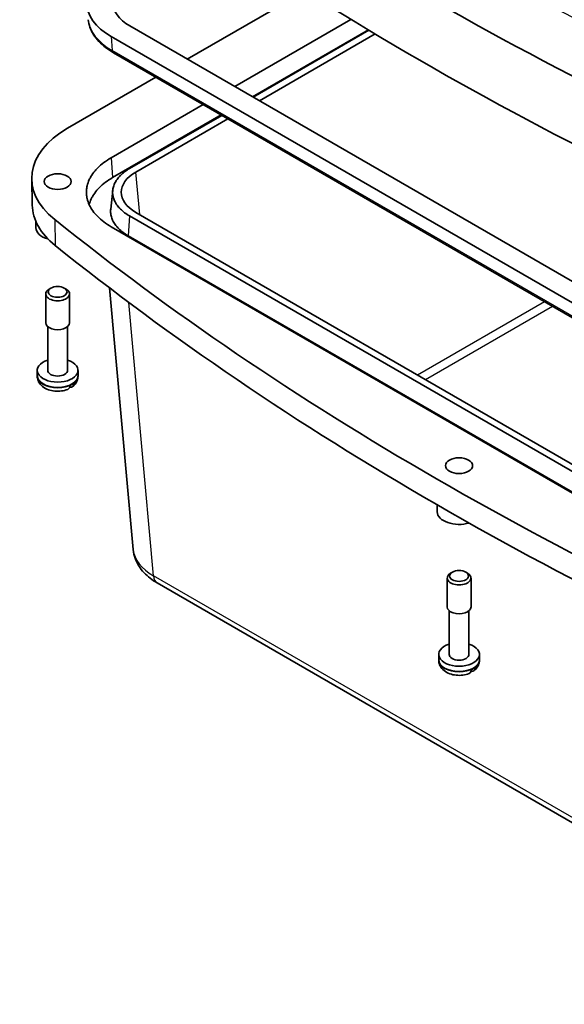
# Model space of a CAD drawing. Units: millimetres. Extents: x 43 to 5938, y 24 to 1148.
# Drawn here: x 741 to 835, y 301 to 470 of the extents above; entities that cross this region are included whole.
import ezdxf

# ---------------------------------------------------------------- set-up
doc = ezdxf.new("R2010")
doc.units = ezdxf.units.MM
doc.header["$LTSCALE"] = 3
doc.layers.add('Visible (ISO)', color=7, linetype='Continuous', lineweight=35)
doc.layers.add('Visible Narrow (ISO)', color=7, linetype='Continuous', lineweight=25)

msp = doc.modelspace()

# ---------------------------------------------------------------- linework, layer by layer
at = {"layer": 'Visible (ISO)'}
for p, q in [((790.216, 475.165), (769.962, 463.471)), ((778.094, 458.776), (798.054, 470.301)), ((760.062, 469.187), (890.877, 393.661)), ((801.058, 468.483), (781.169, 457.001)), ((801.162, 468.421), (781.276, 456.939)), ((887.695, 391.824), (756.88, 467.35)), ((782.336, 456.327), (802.203, 467.797)), ((757.276, 464.551), (888.091, 389.025)), ((764.554, 460.349), (749.379, 451.588)), ((756.872, 446.524), (772.686, 455.654)), ((775.762, 453.878), (757.12, 443.115)), ((775.868, 453.817), (760.054, 444.687)), ((761.115, 444.075), (776.928, 453.205)), ((743.326, 438.375), (743.23, 442.865)), ((756.796, 437.712), (757.146, 440.966)), ((760.054, 436.532), (890.885, 360.996)), ((891.946, 361.609), (761.115, 437.144)), ((743.938, 434.508), (743.921, 435.66)), ((887.703, 359.159), (756.872, 434.695)), ((759.807, 433.123), (889.281, 358.371)), ((745.638, 418.197), (745.638, 423.153)), ((746.542, 424.165), (746.238, 423.99)), ((748.834, 424.165), (749.138, 423.99)), ((749.738, 418.197), (749.738, 423.153)), ((756.599, 424.179), (760.678, 379.238)), ((745.988, 410.032), (745.988, 417.535)), ((749.388, 410.032), (749.388, 417.535)), ((744.189, 409.173), (744.188, 410.03)), ((744.189, 409.054), (744.189, 409.173)), ((751.187, 409.173), (751.188, 410.03)), ((751.187, 409.054), (751.187, 409.173)), ((812.881, 385.723), (812.863, 386.933)), ((815.485, 375.38), (815.181, 375.204)), ((817.777, 375.38), (818.081, 375.204)), ((814.581, 369.411), (814.581, 374.367)), ((818.681, 369.411), (818.681, 374.367)), ((890.093, 301.168), (764.788, 373.513)), ((814.931, 361.246), (814.931, 368.749)), ((818.331, 361.246), (818.331, 368.749)), ((813.132, 360.387), (813.131, 361.245)), ((813.132, 360.268), (813.132, 360.387)), ((820.13, 360.387), (820.131, 361.245)), ((820.13, 360.268), (820.13, 360.387))]:
    msp.add_line(p, q, dxfattribs=at)
for centre, major_axis, ratio, start_param, end_param in [((1256.282, 732.001), (630.553, 0), 0.5773503, 3.7654674, 4.0885142), ((1256.282, 720.978), (-631.26, 0), 0.5773503, 0.6238747, 0.9469216), ((767.133, 473.269), (-14.5, 0), 0.5773503, 5.4977871, 7.0685835), ((767.133, 473.269), (-10, 0), 0.5773503, 5.4977871, 7.0685835), ((764.228, 443.015), (-21, 0), 0.5773503, 5.4977871, 6.9070601), ((767.15, 440.609), (-8.523, 0), 0.575771, 5.4991567, 7.0672139), ((764.228, 438.524), (-20.904, 0), 0.5773503, 0.0123429, 0.6238747), ((1256.282, 647.493), (627.26, 0), 0.5773503, 3.7654674, 4.0885142), ((747.688, 434.526), (-3.75, 0), 0.5773503, 0.008418, 1.1130949), ((1256.282, 643.003), (627.164, 0), 0.5773503, 3.7654674, 4.0885142), ((747.688, 423.153), (-2.05, 0), 0.5773503, 5.4977871, 10.2101761), ((747.688, 418.197), (-2.05, 0), 0.5773503, 0, 3.1415927), ((747.688, 410.032), (-3.5, 0), 0.5773503, 5.2195691, 10.4883942), ((747.688, 410.032), (1.7, 0), 0.5773503, 3.1415927, 6.2831853), ((747.688, 409.052), (3.499, 0), 0.5773503, 5.3591222, 5.6364521), ((816.631, 385.741), (-3.75, 0), 0.5773503, 0.008418, 2.0428533), ((816.631, 374.367), (-2.05, 0), 0.5773503, 5.4977871, 10.2101761), ((816.631, 369.411), (-2.05, 0), 0.5773503, 0, 3.1415927), ((816.631, 361.246), (-3.5, 0), 0.5773503, 5.2195691, 10.4883942), ((816.631, 361.246), (1.7, 0), 0.5773503, 3.1415927, 6.2831853), ((816.631, 360.266), (3.499, 0), 0.5773503, 5.3591222, 5.6364521)]:
    msp.add_ellipse(centre, major_axis=major_axis, ratio=ratio, start_param=start_param, end_param=end_param, dxfattribs=at)
for centre, major_axis in [((747.688, 442.447), (-2.329, 0)), ((747.688, 423.504), (1.62, 0)), ((816.631, 393.661), (-2.329, 0)), ((816.631, 374.718), (1.62, 0))]:
    msp.add_ellipse(centre, major_axis=major_axis, ratio=0.5773503, dxfattribs=at)
for points, knots in [([(752.931, 470.24), (752.979, 469.79), (753.084, 469.344), (753.398, 468.478), (753.608, 468.058), (754.12, 467.252), (754.422, 466.866), (755.108, 466.134), (755.492, 465.787), (756.332, 465.137), (756.788, 464.833), (757.276, 464.551)], [3.98889417, 3.98889417, 3.98889417, 3.98889417, 4.13359313, 4.13359313, 4.2782921, 4.2782921, 4.42299106, 4.42299106, 4.56769002, 4.56769002, 4.71238898, 4.71238898, 4.71238898, 4.71238898]), ([(756.872, 434.695), (756.425, 434.953), (756.007, 435.228), (755.623, 435.517), (755.238, 435.807), (754.886, 436.111), (754.569, 436.427), (754.411, 436.585), (754.262, 436.746), (754.122, 436.909), (753.842, 437.237), (753.6, 437.575), (753.396, 437.92), (753.295, 438.093), (753.203, 438.268), (753.121, 438.444), (752.957, 438.797), (752.833, 439.155), (752.751, 439.517), (752.709, 439.698), (752.678, 439.88), (752.658, 440.062), (752.616, 440.426), (752.616, 440.792), (752.658, 441.157), (752.678, 441.339), (752.709, 441.52), (752.751, 441.701), (752.833, 442.063), (752.957, 442.422), (753.121, 442.775), (753.203, 442.951), (753.295, 443.126), (753.396, 443.299), (753.6, 443.644), (753.842, 443.982), (754.122, 444.309), (754.262, 444.473), (754.411, 444.634), (754.569, 444.792), (754.886, 445.108), (755.238, 445.412), (755.623, 445.702), (756.007, 445.991), (756.425, 446.266), (756.872, 446.524)], [-7.0672139, -7.0672139, -7.0672139, -7.0672139, -6.9365425, -6.9365425, -6.9365425, -6.8058711, -6.8058711, -6.8058711, -6.7405353, -6.7405353, -6.7405353, -6.6098639, -6.6098639, -6.6098639, -6.5445282, -6.5445282, -6.5445282, -6.4138567, -6.4138567, -6.4138567, -6.348521, -6.348521, -6.348521, -6.2178496, -6.2178496, -6.2178496, -6.1525139, -6.1525139, -6.1525139, -6.0218424, -6.0218424, -6.0218424, -5.9565067, -5.9565067, -5.9565067, -5.8258353, -5.8258353, -5.8258353, -5.7604996, -5.7604996, -5.7604996, -5.6298281, -5.6298281, -5.6298281, -5.4991567, -5.4991567, -5.4991567, -5.4991567]), ([(760.054, 444.687), (759.746, 444.509), (759.458, 444.319), (759.192, 444.12), (758.927, 443.92), (758.684, 443.71), (758.466, 443.492), (758.357, 443.384), (758.254, 443.272), (758.157, 443.16), (757.965, 442.934), (757.797, 442.701), (757.657, 442.463), (757.587, 442.344), (757.524, 442.223), (757.467, 442.102), (757.354, 441.859), (757.269, 441.611), (757.212, 441.362), (757.184, 441.237), (757.162, 441.112), (757.148, 440.986), (757.12, 440.735), (757.12, 440.483), (757.148, 440.232), (757.162, 440.107), (757.184, 439.982), (757.212, 439.857), (757.269, 439.607), (757.354, 439.36), (757.467, 439.117), (757.524, 438.996), (757.587, 438.875), (757.657, 438.756), (757.797, 438.518), (757.965, 438.285), (758.157, 438.059), (758.254, 437.946), (758.357, 437.835), (758.466, 437.726), (758.684, 437.508), (758.927, 437.299), (759.192, 437.099), (759.458, 436.899), (759.746, 436.71), (760.054, 436.532)], [-7.0672139, -7.0672139, -7.0672139, -7.0672139, -6.9365425, -6.9365425, -6.9365425, -6.8058711, -6.8058711, -6.8058711, -6.7405353, -6.7405353, -6.7405353, -6.6098639, -6.6098639, -6.6098639, -6.5445282, -6.5445282, -6.5445282, -6.4138567, -6.4138567, -6.4138567, -6.348521, -6.348521, -6.348521, -6.2178496, -6.2178496, -6.2178496, -6.1525139, -6.1525139, -6.1525139, -6.0218424, -6.0218424, -6.0218424, -5.9565067, -5.9565067, -5.9565067, -5.8258353, -5.8258353, -5.8258353, -5.7604996, -5.7604996, -5.7604996, -5.6298281, -5.6298281, -5.6298281, -5.4991567, -5.4991567, -5.4991567, -5.4991567]), ([(757.12, 443.115), (756.683, 442.864), (756.276, 442.595), (755.9, 442.313), (755.525, 442.03), (755.181, 441.733), (754.872, 441.425), (754.718, 441.271), (754.572, 441.114), (754.436, 440.954), (754.163, 440.635), (753.926, 440.305), (753.728, 439.968), (753.628, 439.799), (753.539, 439.628), (753.459, 439.456), (753.308, 439.131), (753.191, 438.8), (753.111, 438.466)], [5.49915667, 5.49915667, 5.49915667, 5.49915667, 5.62982811, 5.62982811, 5.62982811, 5.76049955, 5.76049955, 5.76049955, 5.82583527, 5.82583527, 5.82583527, 5.95650671, 5.95650671, 5.95650671, 6.02184243, 6.02184243, 6.02184243, 6.14554171, 6.14554171, 6.14554171, 6.14554171]), ([(756.796, 437.712), (756.769, 437.46), (756.77, 437.206), (756.799, 436.953), (756.814, 436.823), (756.836, 436.693), (756.865, 436.564), (756.924, 436.306), (757.012, 436.05), (757.129, 435.799), (757.188, 435.673), (757.253, 435.548), (757.326, 435.425), (757.471, 435.178), (757.644, 434.937), (757.844, 434.704), (757.943, 434.587), (758.05, 434.472), (758.163, 434.359), (758.389, 434.134), (758.64, 433.917), (758.915, 433.71), (759.189, 433.503), (759.488, 433.307), (759.807, 433.123)], [-6.34494633, -6.34494633, -6.34494633, -6.34494633, -6.21784959, -6.21784959, -6.21784959, -6.15251387, -6.15251387, -6.15251387, -6.02184243, -6.02184243, -6.02184243, -5.95650671, -5.95650671, -5.95650671, -5.82583527, -5.82583527, -5.82583527, -5.76049955, -5.76049955, -5.76049955, -5.62982811, -5.62982811, -5.62982811, -5.49915667, -5.49915667, -5.49915667, -5.49915667]), ([(749.419, 406.764), (749.071, 406.623), (748.704, 406.532), (747.956, 406.434), (747.575, 406.429), (746.825, 406.502), (746.456, 406.581), (745.749, 406.835), (745.41, 407.011), (744.84, 407.47), (744.599, 407.738), (744.304, 408.316), (744.22, 408.592), (744.191, 408.937), (744.189, 408.995), (744.189, 409.054)], [0.173571, 0.173571, 0.173571, 0.173571, 0.5639098, 0.5639098, 0.9535946, 0.9535946, 1.3425289, 1.3425289, 1.7347372, 1.7347372, 2.0702117, 2.0702117, 2.3080373, 2.3080373, 2.3561945, 2.3561945, 2.3561945, 2.3561945]), ([(750.48, 407.834), (750.484, 407.697), (750.46, 407.553), (750.373, 407.353), (750.295, 407.263), (750.125, 407.167), (750.004, 407.146), (749.85, 407.164), (749.806, 407.173), (749.759, 407.187)], [0.00023016, 0.00023016, 0.00023016, 0.00023016, 0.05161531, 0.05161531, 0.10363277, 0.10363277, 0.15626428, 0.15626428, 0.1750863, 0.1750863, 0.1750863, 0.1750863]), ([(751.187, 409.054), (751.187, 408.903), (751.171, 408.752), (751.108, 408.461), (751.061, 408.321), (750.946, 408.059), (750.877, 407.937), (750.724, 407.712), (750.64, 407.609), (750.462, 407.42), (750.368, 407.334), (750.27, 407.256)], [5.49778714, 5.49778714, 5.49778714, 5.49778714, 5.62234441, 5.62234441, 5.74690168, 5.74690168, 5.87145895, 5.87145895, 5.99601622, 5.99601622, 6.12057349, 6.12057349, 6.12057349, 6.12057349]), ([(749.419, 406.765), (749.44, 406.773), (749.46, 406.782), (749.568, 406.843), (749.655, 406.938), (749.757, 407.147), (749.791, 407.298), (749.797, 407.44)], [0.73542642, 0.73542642, 0.73542642, 0.73542642, 0.74596318, 0.74596318, 0.79798064, 0.79798064, 0.84936579, 0.84936579, 0.84936579, 0.84936579]), ([(760.678, 379.238), (760.724, 378.733), (760.834, 378.237), (761.164, 377.294), (761.382, 376.849), (761.898, 376.021), (762.196, 375.639), (762.851, 374.935), (763.207, 374.613), (763.966, 374.024), (764.368, 373.756), (764.788, 373.513)], [0.05221692, 0.05221692, 0.05221692, 0.05221692, 0.19857926, 0.19857926, 0.3449416, 0.3449416, 0.49130395, 0.49130395, 0.63766629, 0.63766629, 0.78402864, 0.78402864, 0.78402864, 0.78402864]), ([(818.362, 357.978), (818.014, 357.837), (817.647, 357.746), (816.899, 357.649), (816.518, 357.643), (815.768, 357.717), (815.399, 357.795), (814.692, 358.05), (814.352, 358.225), (813.783, 358.684), (813.542, 358.952), (813.247, 359.531), (813.163, 359.807), (813.134, 360.151), (813.132, 360.21), (813.132, 360.268)], [0.173571, 0.173571, 0.173571, 0.173571, 0.5639098, 0.5639098, 0.9535946, 0.9535946, 1.3425289, 1.3425289, 1.7347372, 1.7347372, 2.0702117, 2.0702117, 2.3080373, 2.3080373, 2.3561945, 2.3561945, 2.3561945, 2.3561945]), ([(820.13, 360.268), (820.13, 360.117), (820.113, 359.966), (820.05, 359.675), (820.004, 359.536), (819.889, 359.274), (819.82, 359.152), (819.667, 358.926), (819.583, 358.823), (819.405, 358.634), (819.311, 358.548), (819.213, 358.47)], [5.49778714, 5.49778714, 5.49778714, 5.49778714, 5.62234441, 5.62234441, 5.74690168, 5.74690168, 5.87145895, 5.87145895, 5.99601622, 5.99601622, 6.12057349, 6.12057349, 6.12057349, 6.12057349]), ([(818.362, 357.979), (818.383, 357.987), (818.402, 357.996), (818.511, 358.057), (818.598, 358.153), (818.7, 358.362), (818.734, 358.512), (818.739, 358.654)], [0.73542642, 0.73542642, 0.73542642, 0.73542642, 0.74596318, 0.74596318, 0.79798064, 0.79798064, 0.84936579, 0.84936579, 0.84936579, 0.84936579]), ([(819.423, 359.049), (819.427, 358.912), (819.402, 358.767), (819.316, 358.567), (819.237, 358.477), (819.068, 358.382), (818.947, 358.361), (818.793, 358.378), (818.748, 358.388), (818.702, 358.401)], [0.00023016, 0.00023016, 0.00023016, 0.00023016, 0.05161531, 0.05161531, 0.10363277, 0.10363277, 0.15626428, 0.15626428, 0.1750863, 0.1750863, 0.1750863, 0.1750863])]:
    msp.add_open_spline(points, degree=3, knots=knots, dxfattribs=at)
at = {"layer": 'Visible Narrow (ISO)'}
for p, q in [((756.88, 467.35), (757.071, 464.939)), ((887.886, 389.413), (757.071, 464.939)), ((756.872, 446.524), (757.12, 443.115)), ((761.779, 436.761), (761.115, 444.075)), ((760.054, 436.532), (759.807, 433.123)), ((747.184, 435.932), (747.262, 431.473)), ((764.17, 374.76), (759.911, 421.68)), ((831.291, 421.818), (809.476, 409.223)), ((810.852, 408.428), (832.668, 421.024)), ((889.475, 302.415), (764.17, 374.76))]:
    msp.add_line(p, q, dxfattribs=at)
for centre, major_axis, ratio, start_param, end_param in [((1256.282, 739.349), (-624.202, 0), 0.5773503, 0.6238747, 0.9469216), ((1256.282, 738.533), (625.934, 0), 0.5773503, 3.7654674, 4.0885142), ((767.133, 470.749), (-14.23, 0), 0.5773503, 0.0619034, 0.7853982), ((757.776, 465.417), (-0.5, -0.866), 0.5773503, 5.5850536, 6.2831853), ((747.688, 409.174), (-3.499, 0), 0.5773503, 0.0006171, 3.1409756), ((747.688, 409.054), (3.499, 0), 0.5773503, 3.1415927, 6.2831853), ((772.678, 379.78), (-12.015, -0.271), 0.5763625, 0.0392118, 0.7710235), ((766.288, 376.111), (-1.5, -2.598), 0.5773503, 5.550147, 6.2831853), ((816.631, 360.389), (-3.499, 0), 0.5773503, 0.0006171, 3.1409756), ((816.631, 360.268), (3.499, 0), 0.5773503, 3.1415927, 6.2831853)]:
    msp.add_ellipse(centre, major_axis=major_axis, ratio=ratio, start_param=start_param, end_param=end_param, dxfattribs=at)

doc.saveas('drawing.dxf')
